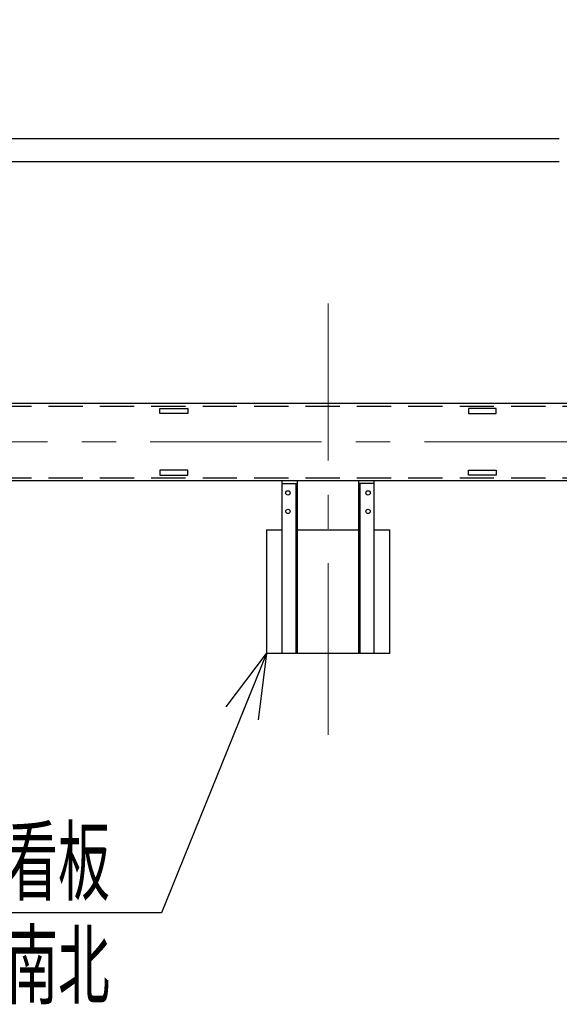
# Model space of a CAD drawing. Units: millimetres. Extents: x -185 to 185, y -134 to 137.
# Drawn here: x -59 to -34, y 41 to 86 of the extents above; entities that cross this region are included whole.
import ezdxf
from ezdxf.enums import TextEntityAlignment as Align

# ---------------------------------------------------------------- set-up
doc = ezdxf.new("R2010")
doc.units = ezdxf.units.MM
doc.header["$LTSCALE"] = 0.25
doc.linetypes.add('CENTER', pattern=[50.8, 31.75, -6.35, 6.35, -6.35])
doc.linetypes.add('DASHED2', pattern=[9.525, 6.35, -3.175])
doc.layers.add('Layer0016', color=7, linetype='Continuous')
doc.styles.add('dcStyle0', font='txt.shx', dxfattribs={"width": 0.695652, "bigfont": 'bigfont'})
doc.dimstyles.new('dc_Rotated', dxfattribs={"dimtxt": 3, "dimasz": 3.000002, "dimexe": 0.6, "dimexo": 0.9, "dimgap": 0.9, "dimtad": 3, "dimdsep": 46, "dimtxsty": 'dcStyle0', "dimblk1": 'OPEN30', "dimblk2": 'OPEN30', "dimsah": 1, "dimcen": 0.09, "dimse1": 1, "dimclrd": 91, "dimclre": 91, "dimclrt": 7, "dimadec": 0, "dimazin": 2, "dimtfac": 1, "dimtdec": 4, "dimtmove": 0, "dimatfit": 3, "dimfxl": 1, "dimarcsym": 0})

# ---------------------------------------------------------------- blocks, each defined once
blk = doc.blocks.new('_Open30')
at = {"color": 0, "linetype": 'ByBlock', "lineweight": -2}
for p, q in [((-1, 0.267949), (0, 0)), ((0, 0), (-1, -0.267949)), ((0, 0), (-1, 0))]:
    blk.add_line(p, q, dxfattribs=at)
blk = doc.blocks.new('*D45')
at = {"layer": 'Layer0016', "color": 91, "linetype": 'Continuous', "lineweight": 13}
for p, q in [((-154.084, 79.321), (-154.084, 115.092)), ((64.602, 79.321), (64.602, 115.092)), ((-154.084, 114.492), (64.602, 114.492))]:
    blk.add_line(p, q, dxfattribs=at)
at = {"layer": 'Layer0016', "color": 91, "xscale": 3.000002807615286, "yscale": 2.999989368223643}
for p, rotation in [((-154.084, 114.492), 180), ((64.602, 114.492), 360)]:
    blk.add_blockref('_Open30', p, dxfattribs=dict(at, rotation=rotation))
at = {"layer": 'Layer0016', "color": 7, "insert": (-44.741, 115.392), "char_height": 3, "width": 39.75, "attachment_point": 8, "style": 'dcStyle0'}
blk.add_mtext('\\T1.00;クレーン全長\u300015308', dxfattribs=at)
blk = doc.blocks.new('DC_GROUP_HSOU0115-R0_37')
at = {"layer": 'Layer0016', "color": 91, "linetype": 'Continuous', "lineweight": 25}
for p, q in [((-47.598, 57.135), (-52.449, 45.119)), ((-52.449, 45.119), (-64.749, 45.119))]:
    blk.add_line(p, q, dxfattribs=at)
at = {"layer": 'Layer0016', "color": 91, "xscale": 3.000002807615286, "yscale": 2.999989368223643, "rotation": 68.01749405600575}
blk.add_blockref('_Open30', (-47.598, 57.135), dxfattribs=at)
at = {"layer": 'Layer0016', "color": 7, "style": 'dcStyle0', "width": 0.973913}
blk.add_text('方向看板', height=3, dxfattribs=at).set_placement((-64.449, 46.019), (-54.849, 46.019), align=Align.FIT)
blk = doc.blocks.new('DC_GROUP_HSOU0115-R0_43')
at = {"layer": 'Layer0016', "color": 7, "linetype": 'Continuous', "lineweight": 25}
for p, q in [((-51.241, 65.607), (-52.527, 65.607)), ((-52.527, 65.607), (-52.527, 65.378)), ((-52.527, 65.378), (-51.241, 65.378)), ((-51.241, 65.378), (-51.241, 65.607))]:
    blk.add_line(p, q, dxfattribs=at)
blk = doc.blocks.new('DC_GROUP_HSOU0115-R0_44')
at = {"layer": 'Layer0016', "color": 7, "linetype": 'Continuous', "lineweight": 25}
for p, q in [((-38.241, 65.607), (-36.956, 65.607)), ((-38.241, 65.378), (-38.241, 65.607)), ((-36.956, 65.378), (-38.241, 65.378)), ((-36.956, 65.607), (-36.956, 65.378))]:
    blk.add_line(p, q, dxfattribs=at)
blk = doc.blocks.new('DC_GROUP_HSOU0115-R0_45')
at = {"layer": 'Layer0016', "color": 7, "linetype": 'Continuous', "lineweight": 25}
for p, q in [((-52.527, 68.464), (-51.241, 68.464)), ((-52.527, 68.235), (-52.527, 68.464)), ((-51.241, 68.464), (-51.241, 68.235)), ((-51.241, 68.235), (-52.527, 68.235))]:
    blk.add_line(p, q, dxfattribs=at)
blk = doc.blocks.new('DC_GROUP_HSOU0115-R0_46')
at = {"layer": 'Layer0016', "color": 7, "linetype": 'Continuous', "lineweight": 25}
for p, q in [((-36.956, 68.464), (-38.241, 68.464)), ((-38.241, 68.464), (-38.241, 68.235)), ((-36.956, 68.235), (-36.956, 68.464)), ((-38.241, 68.235), (-36.956, 68.235))]:
    blk.add_line(p, q, dxfattribs=at)

msp = doc.modelspace()

# ---------------------------------------------------------------- linework, layer by layer
at = {"layer": 'Layer0016', "color": 7, "linetype": 'Continuous', "lineweight": 25}
for p, q in [((-70.455, 80.957), (-34.027, 80.957)), ((-34.027, 79.885), (-70.455, 79.885)), ((-152.941, 68.707), (63.459, 68.707)), ((-152.941, 65.135), (63.459, 65.135)), ((-46.884, 65.135), (-46.884, 57.135)), ((-46.17, 65.135), (-46.17, 57.135)), ((-43.313, 57.135), (-43.313, 65.135)), ((-42.598, 57.135), (-42.598, 65.135)), ((-47.598, 62.85), (-47.598, 57.135)), ((-47.598, 62.85), (-46.884, 62.85)), ((-46.17, 62.85), (-43.313, 62.85)), ((-42.598, 62.85), (-41.884, 62.85)), ((-41.884, 57.135), (-41.884, 62.85)), ((-41.884, 57.135), (-47.598, 57.135))]:
    msp.add_line(p, q, dxfattribs=at)
at = {"layer": 'Layer0016', "color": 7, "linetype": 'CENTER', "lineweight": 18}
for p, q in [((-44.741, 53.366), (-44.741, 73.32)), ((-154.576, 66.921), (65.055, 66.921))]:
    msp.add_line(p, q, dxfattribs=at)
at = {"layer": 'Layer0016', "color": 6, "linetype": 'DASHED2', "lineweight": 25}
for p, q in [((-152.941, 68.578), (63.459, 68.578)), ((-152.941, 65.264), (63.459, 65.264))]:
    msp.add_line(p, q, dxfattribs=at)
at = {"layer": 'Layer0016', "color": 6, "linetype": 'Continuous', "lineweight": 25}
for p, q in [((-46.884, 64.992), (-46.17, 64.992)), ((-46.227, 64.992), (-46.227, 57.135)), ((-42.598, 64.992), (-43.313, 64.992)), ((-43.255, 57.135), (-43.255, 64.992))]:
    msp.add_line(p, q, dxfattribs=at)
for centre in [(-46.598, 64.564), (-42.884, 64.564), (-46.598, 63.707), (-42.884, 63.707)]:
    msp.add_circle(centre, 0.1, dxfattribs=at)

# ---------------------------------------------------------------- block references
at = {"layer": 'Layer0016', "linetype": 'Continuous'}
for name in ['DC_GROUP_HSOU0115-R0_45', 'DC_GROUP_HSOU0115-R0_46', 'DC_GROUP_HSOU0115-R0_43', 'DC_GROUP_HSOU0115-R0_44', 'DC_GROUP_HSOU0115-R0_37']:
    msp.add_blockref(name, (0, 0), dxfattribs=at)

# ---------------------------------------------------------------- texts
at = {"layer": 'Layer0016', "color": 7, "style": 'dcStyle0', "width": 0.973913}
msp.add_text('東西南北', height=3, dxfattribs=at).set_placement((-64.449, 41.219), (-54.849, 41.219), align=Align.FIT)

# ---------------------------------------------------------------- dimensions: what is measured, and where the dimension line sits
at = {"layer": 'Layer0016', "linetype": 'Continuous', "lineweight": 13}
dim = msp.add_linear_dim(base=(64.602, 114.492), p1=(-154.084, 78.421), p2=(64.602, 78.421), text='クレーン全長\u300015308', dimstyle='dc_Rotated', override={"dimtxt": 3, "dimasz": 3.000002, "dimexe": 0.6, "dimexo": 0.9, "dimgap": 0.9, "dimtad": 3, "dimtih": 0, "dimtoh": 0, "dimdec": 2, "dimlfac": 1, "dimzin": 8, "dimtxsty": 'dcStyle0', "dimblk1": 'Open30', "dimblk2": 'Open30', "dimsah": 1, "dimclrd": 91, "dimclre": 91, "dimclrt": 7, "dimazin": 2, "dimtofl": 1, "dimtolj": 0, "dimtzin": 8, "dimarcsym": 1}, dxfattribs=at)
dim.commit()
dim.dimension.update_dxf_attribs({"geometry": '*D45', "text_midpoint": (-44.741, 114.492), "dimtype": 160})

doc.saveas('drawing.dxf')
